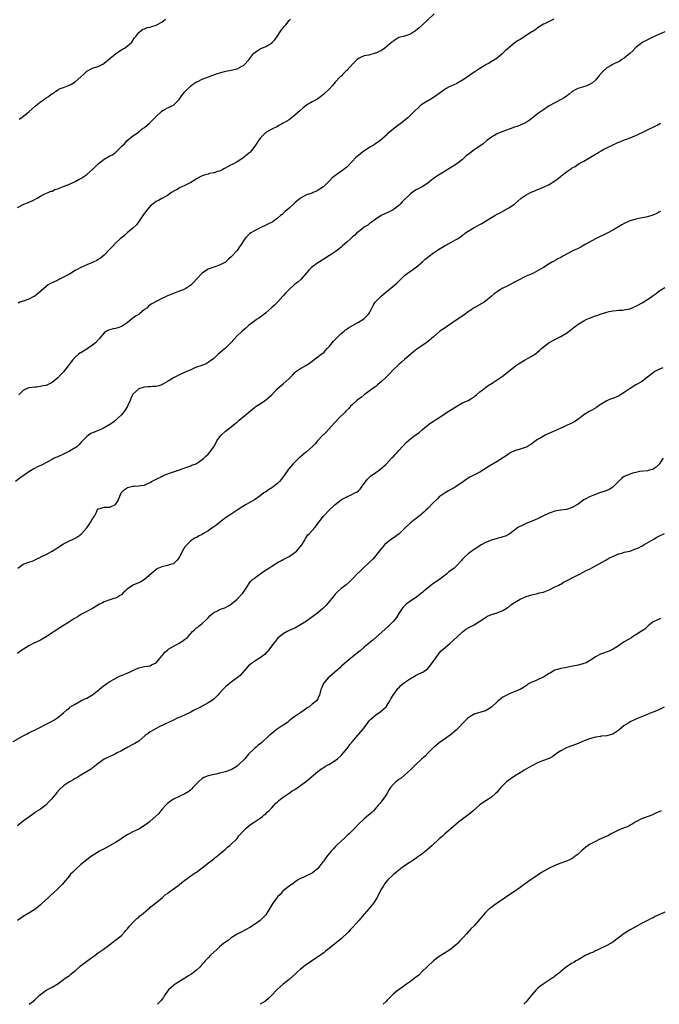
# Model space of a CAD drawing. Units: inches. Extents: x 2553000 to 2556000, y 1515000 to 1518000.
# Drawn here: x 2553464 to 2553685, y 1515000 to 1515341 of the extents above; entities that cross this region are included whole.
import ezdxf

# ---------------------------------------------------------------- set-up
doc = ezdxf.new("R2010")
doc.units = ezdxf.units.IN
doc.header["$MEASUREMENT"] = 0
doc.layers.add('LD25531515_10ft', color=82, linetype='Continuous')

msp = doc.modelspace()

# ---------------------------------------------------------------- linework, layer by layer
at = {"layer": 'LD25531515_10ft'}
for points, elevation in [([(2553463, 1515275.79), (2553465.23, 1515277), (2553466.52, 1515277.48), (2553467, 1515277.7), (2553467.95, 1515278.05), (2553469, 1515278.63), (2553469.87, 1515279), (2553471, 1515279.72), (2553472.5, 1515280.5), (2553473.61, 1515281), (2553474.54, 1515281.46), (2553475, 1515281.51), (2553475.96, 1515282.04), (2553477, 1515282.28), (2553477.45, 1515282.55), (2553479.22, 1515283.22), (2553481, 1515283.93), (2553483, 1515284.78), (2553484.41, 1515285.59), (2553485, 1515285.91), (2553487, 1515287.28), (2553489, 1515288.95), (2553491, 1515290.92), (2553493, 1515292.55), (2553495, 1515293.7), (2553495.93, 1515294.07), (2553497.05, 1515294.95), (2553499.15, 1515297), (2553500.1, 1515297.9), (2553501, 1515299.02), (2553503, 1515300.64), (2553503.48, 1515301), (2553504.4, 1515301.6), (2553505, 1515302.04), (2553505.49, 1515302.51), (2553506.14, 1515303), (2553507, 1515303.56), (2553508.74, 1515305), (2553509, 1515305.24), (2553509.84, 1515306.16), (2553510.71, 1515307), (2553511, 1515307.32), (2553512.82, 1515309), (2553513, 1515309.15), (2553514.18, 1515309.82), (2553515, 1515310.32), (2553515.48, 1515310.52), (2553516.49, 1515311), (2553517, 1515311.28), (2553518.93, 1515313.07), (2553519, 1515313.15), (2553519.72, 1515314.28), (2553520.29, 1515315), (2553521, 1515315.86), (2553522.51, 1515317.49), (2553523, 1515317.88), (2553523.59, 1515318.41), (2553525, 1515319.28), (2553525.45, 1515319.45), (2553527, 1515320.21), (2553529.18, 1515321), (2553531, 1515321.77), (2553531.91, 1515322.09), (2553533.4, 1515322.6), (2553535.19, 1515323), (2553537, 1515323.34), (2553537.44, 1515323.44), (2553539, 1515323.87), (2553540.7, 1515324.7), (2553541, 1515324.83), (2553541.22, 1515325), (2553543.06, 1515326.94), (2553544.81, 1515329.19), (2553545, 1515329.37), (2553545.93, 1515330.07), (2553547, 1515330.72), (2553549, 1515331.59), (2553550.37, 1515332.37), (2553551, 1515332.7), (2553551.33, 1515333), (2553552.09, 1515333.91), (2553552.87, 1515335), (2553554.19, 1515337), (2553554.51, 1515337.49), (2553555.43, 1515338.57), (2553555.88, 1515339), (2553557, 1515340.5), (2553557.45, 1515341)], 9560), ([(2553607.16, 1515342.84), (2553605, 1515340.81), (2553603.19, 1515339), (2553601.97, 1515338.03), (2553600.74, 1515337), (2553599, 1515335.8), (2553597.26, 1515335.26), (2553597, 1515335.17), (2553595, 1515334.69), (2553594, 1515334), (2553593, 1515333.4), (2553592.81, 1515333.19), (2553592.62, 1515333), (2553591, 1515331.69), (2553590.1, 1515331), (2553589, 1515330.21), (2553588.2, 1515329.8), (2553587, 1515329.23), (2553586.8, 1515329.2), (2553584.59, 1515328.59), (2553583, 1515328.32), (2553581.7, 1515327.7), (2553581, 1515327.39), (2553580.55, 1515327), (2553579.79, 1515326.21), (2553579, 1515325.45), (2553577, 1515323.27), (2553576.69, 1515323), (2553575.85, 1515322.15), (2553575, 1515321.33), (2553574.82, 1515321.18), (2553573, 1515319.21), (2553572, 1515318), (2553571, 1515316.94), (2553569, 1515315), (2553567.91, 1515314.09), (2553567, 1515313.47), (2553565, 1515312.37), (2553563, 1515311.21), (2553561.75, 1515310.25), (2553560.68, 1515309.32), (2553559, 1515307.74), (2553557, 1515306.21), (2553556.24, 1515305.76), (2553555, 1515304.96), (2553553, 1515303.83), (2553551, 1515302.94), (2553549, 1515301.83), (2553548.57, 1515301.43), (2553547, 1515299.82), (2553546.48, 1515299), (2553545.88, 1515298.12), (2553545.15, 1515297), (2553543.53, 1515295), (2553543.28, 1515294.72), (2553543, 1515294.48), (2553541, 1515292.87), (2553539, 1515291.62), (2553537.27, 1515290.73), (2553537, 1515290.54), (2553535.97, 1515290.03), (2553534.71, 1515289.29), (2553534.08, 1515289), (2553533, 1515288.45), (2553532.26, 1515288.26), (2553531, 1515287.83), (2553529.54, 1515287.55), (2553529, 1515287.4), (2553527.68, 1515287), (2553527, 1515286.76), (2553525, 1515285.71), (2553524.55, 1515285.45), (2553523, 1515284.51), (2553521, 1515283.43), (2553519.93, 1515283), (2553519.3, 1515282.7), (2553519, 1515282.52), (2553518.01, 1515281.99), (2553517, 1515281.42), (2553516.75, 1515281.25), (2553516.31, 1515281), (2553515, 1515279.99), (2553513.19, 1515279), (2553513, 1515278.92), (2553511.79, 1515278.21), (2553511, 1515277.87), (2553509, 1515276.25), (2553507.88, 1515275), (2553507, 1515273.85), (2553506.65, 1515273.35), (2553505.08, 1515270.92), (2553504.18, 1515269.82), (2553503, 1515268.65), (2553501.02, 1515267), (2553499.97, 1515266.03), (2553499, 1515265.32), (2553498.63, 1515265), (2553497, 1515263.46), (2553495.84, 1515262.16), (2553495, 1515261.41), (2553494.63, 1515261), (2553493, 1515259.37), (2553491.73, 1515258.27), (2553491, 1515257.78), (2553490.5, 1515257.5), (2553489.49, 1515257), (2553489, 1515256.76), (2553487, 1515255.92), (2553484.97, 1515255), (2553483.69, 1515254.31), (2553483, 1515253.97), (2553481, 1515252.79), (2553480.55, 1515252.55), (2553479, 1515251.66), (2553477.64, 1515251), (2553477.23, 1515250.77), (2553477, 1515250.69), (2553475, 1515249.74), (2553474.48, 1515249.52), (2553473.66, 1515249), (2553473, 1515248.49), (2553471.26, 1515247), (2553471.14, 1515246.86), (2553469, 1515245.16), (2553468.76, 1515245), (2553467, 1515244.14), (2553465, 1515243.39), (2553463.91, 1515243), (2553463.28, 1515242.72)], 9550), ([(2553648.56, 1515341), (2553647, 1515340.18), (2553645.41, 1515339.41), (2553645, 1515339.25), (2553643, 1515338), (2553642.45, 1515337.55), (2553641.69, 1515337), (2553641, 1515336.62), (2553637, 1515334.01), (2553636.33, 1515333.67), (2553635.38, 1515333), (2553633, 1515331.13), (2553631.87, 1515330.13), (2553631, 1515329.26), (2553630.71, 1515329), (2553629, 1515327.57), (2553627.46, 1515326.54), (2553627, 1515326.35), (2553626.19, 1515325.81), (2553625, 1515325.18), (2553624.75, 1515325), (2553623, 1515323.92), (2553621.26, 1515322.74), (2553620.05, 1515321.95), (2553619, 1515321.18), (2553617, 1515319.85), (2553615, 1515318.78), (2553613, 1515317.83), (2553612.45, 1515317.55), (2553611.42, 1515317), (2553611, 1515316.74), (2553609, 1515315.32), (2553607.67, 1515314.33), (2553607, 1515313.94), (2553606.44, 1515313.56), (2553605.43, 1515313), (2553605, 1515312.74), (2553603, 1515311.45), (2553602.41, 1515311), (2553601.64, 1515310.36), (2553600.62, 1515309.38), (2553600.27, 1515309), (2553598.21, 1515307), (2553597, 1515305.98), (2553596.44, 1515305.56), (2553595.79, 1515305), (2553595, 1515304.43), (2553593, 1515302.95), (2553591, 1515301.19), (2553590.81, 1515301), (2553589, 1515299.4), (2553587.66, 1515298.34), (2553587, 1515297.94), (2553586.44, 1515297.56), (2553585, 1515296.68), (2553582.43, 1515295), (2553581, 1515293.79), (2553580.56, 1515293.44), (2553580.05, 1515293), (2553579, 1515291.84), (2553577, 1515289.84), (2553576.55, 1515289.45), (2553575.96, 1515289), (2553573.2, 1515287), (2553571.95, 1515286.05), (2553571.01, 1515285), (2553569, 1515283.09), (2553568.89, 1515283), (2553567.73, 1515282.27), (2553567, 1515281.72), (2553566.49, 1515281.51), (2553565.39, 1515281), (2553565, 1515280.84), (2553563, 1515280.17), (2553561, 1515279.07), (2553559.83, 1515278.17), (2553559, 1515277.41), (2553558.53, 1515277), (2553557, 1515275.58), (2553555.62, 1515274.38), (2553555, 1515273.8), (2553554.57, 1515273.43), (2553554.1, 1515273), (2553553, 1515272.1), (2553551.56, 1515271), (2553551.22, 1515270.78), (2553551, 1515270.67), (2553550.39, 1515270.39), (2553548.54, 1515269.46), (2553547, 1515268.8), (2553545, 1515267.77), (2553543.77, 1515267), (2553543.33, 1515266.67), (2553542.29, 1515265.71), (2553541.71, 1515265), (2553540.41, 1515263), (2553539.82, 1515262.18), (2553539, 1515260.98), (2553537, 1515258.74), (2553536.08, 1515257.92), (2553535.18, 1515257), (2553535, 1515256.85), (2553533, 1515255.81), (2553531, 1515255.2), (2553529.39, 1515254.61), (2553529, 1515254.45), (2553528.12, 1515253.88), (2553527, 1515253.05), (2553524.99, 1515251), (2553524.02, 1515249.98), (2553523, 1515248.97), (2553521, 1515247.58), (2553518.77, 1515246.77), (2553517, 1515246.1), (2553516.27, 1515245.72), (2553515, 1515245.23), (2553514.47, 1515245), (2553513, 1515244.27), (2553511.49, 1515243.49), (2553511, 1515243.26), (2553509.55, 1515242.45), (2553509, 1515242.1), (2553508.39, 1515241.61), (2553507.81, 1515241), (2553507, 1515240.46), (2553505.26, 1515239), (2553505, 1515238.83), (2553503.83, 1515238.17), (2553502.34, 1515237), (2553501, 1515235.93), (2553499.58, 1515235), (2553499.25, 1515234.75), (2553499, 1515234.62), (2553497.82, 1515234.18), (2553497, 1515233.95), (2553496.17, 1515233.83), (2553494.59, 1515233.41), (2553493.84, 1515233), (2553493, 1515232.38), (2553491.88, 1515231), (2553491.47, 1515230.53), (2553491, 1515230.06), (2553490, 1515229), (2553489, 1515228.21), (2553487.16, 1515226.84), (2553487, 1515226.75), (2553485.94, 1515226.06), (2553485, 1515225.56), (2553484.65, 1515225.35), (2553484.17, 1515225), (2553483, 1515224.07), (2553482.06, 1515223), (2553481.6, 1515222.4), (2553480.64, 1515221), (2553479, 1515218.93), (2553478.03, 1515217.97), (2553477, 1515216.88), (2553475, 1515215.21), (2553474.64, 1515215), (2553473, 1515214.25), (2553471.96, 1515214.04), (2553471, 1515213.81), (2553469.68, 1515213.68), (2553469, 1515213.64), (2553467, 1515213.35), (2553466.02, 1515213), (2553465, 1515212.45), (2553463.46, 1515211)], 9540), ([(2553463.63, 1515306.37), (2553464.52, 1515307), (2553467, 1515308.94), (2553468.08, 1515309.92), (2553469.24, 1515311), (2553471, 1515312.45), (2553471.89, 1515313), (2553472.54, 1515313.46), (2553473, 1515313.8), (2553473.75, 1515314.25), (2553474.75, 1515315), (2553475, 1515315.21), (2553477, 1515316.56), (2553477.81, 1515317), (2553479, 1515317.4), (2553480.17, 1515317.83), (2553481.55, 1515318.45), (2553482.43, 1515319), (2553483, 1515319.3), (2553484.99, 1515321.01), (2553486.02, 1515321.98), (2553487, 1515323.03), (2553489, 1515324.01), (2553490.53, 1515324.53), (2553491, 1515324.67), (2553492.54, 1515325.46), (2553493, 1515325.77), (2553495, 1515327.38), (2553496.98, 1515329.02), (2553498.13, 1515329.87), (2553499, 1515330.36), (2553499.39, 1515330.61), (2553500.07, 1515331), (2553501, 1515331.68), (2553502.58, 1515333), (2553503, 1515333.64), (2553503.5, 1515334.5), (2553503.97, 1515335), (2553505, 1515336.43), (2553505.67, 1515337), (2553506.47, 1515337.53), (2553507, 1515337.64), (2553507.91, 1515338.09), (2553509, 1515338.29), (2553509.49, 1515338.51), (2553511, 1515338.94), (2553513, 1515339.97), (2553514.28, 1515341)], 9570), ([(2553687, 1515336.66), (2553685, 1515335.74), (2553683.11, 1515334.89), (2553681.75, 1515334.25), (2553681, 1515333.86), (2553679.44, 1515333), (2553679, 1515332.73), (2553677, 1515331.19), (2553675.9, 1515330.1), (2553674.87, 1515329.13), (2553673, 1515327.57), (2553672.13, 1515327), (2553671.47, 1515326.53), (2553671, 1515326.27), (2553669.63, 1515325.63), (2553668.8, 1515325.2), (2553668.43, 1515325), (2553667, 1515324.12), (2553665.66, 1515323), (2553665.32, 1515322.68), (2553664.38, 1515321.62), (2553663, 1515319.95), (2553662.01, 1515319), (2553661, 1515318.37), (2553660.05, 1515317.95), (2553658.52, 1515317.48), (2553656.95, 1515317.05), (2553655, 1515315.93), (2553653.91, 1515315), (2553653.4, 1515314.6), (2553653, 1515314.35), (2553652.21, 1515313.79), (2553650.92, 1515313.08), (2553649, 1515312.11), (2553647.04, 1515311), (2553645, 1515309.68), (2553643, 1515308.26), (2553641, 1515306.64), (2553640.05, 1515305.95), (2553639, 1515305.26), (2553637, 1515304.34), (2553635.91, 1515303.91), (2553635, 1515303.59), (2553633.49, 1515303), (2553631.6, 1515302.4), (2553631, 1515302.16), (2553629.51, 1515301.51), (2553629, 1515301.31), (2553628.79, 1515301.21), (2553627, 1515300.15), (2553625.48, 1515299), (2553624.11, 1515297.89), (2553623, 1515297.08), (2553621, 1515295.74), (2553619.43, 1515294.57), (2553618.32, 1515293.67), (2553617, 1515292.48), (2553615, 1515290.98), (2553613.82, 1515290.18), (2553612.6, 1515289.4), (2553611.93, 1515289), (2553611, 1515288.37), (2553608.74, 1515287), (2553607, 1515285.88), (2553605, 1515284.3), (2553603.09, 1515283), (2553601.71, 1515282.29), (2553601, 1515281.97), (2553600.41, 1515281.59), (2553599, 1515280.59), (2553596.2, 1515277.8), (2553595.44, 1515277), (2553595, 1515276.57), (2553593, 1515275.01), (2553591.68, 1515274.32), (2553588.92, 1515273), (2553587, 1515271.77), (2553585.85, 1515271), (2553585.38, 1515270.62), (2553585, 1515270.39), (2553584.24, 1515269.76), (2553583, 1515268.98), (2553581, 1515267.42), (2553580.48, 1515267), (2553579.73, 1515266.27), (2553579, 1515265.68), (2553578.65, 1515265.35), (2553578.22, 1515265), (2553577, 1515263.87), (2553575.48, 1515262.52), (2553575, 1515262.06), (2553573.73, 1515261), (2553573, 1515260.44), (2553571.52, 1515259.52), (2553571, 1515259.18), (2553569, 1515257.99), (2553568.41, 1515257.59), (2553567.49, 1515257), (2553567, 1515256.65), (2553564.82, 1515255), (2553563.86, 1515254.14), (2553561.07, 1515250.93), (2553560.01, 1515249.99), (2553559, 1515249.24), (2553558.72, 1515249), (2553557, 1515247.48), (2553556.54, 1515247), (2553555.83, 1515246.17), (2553555, 1515245.3), (2553554.86, 1515245.14), (2553553, 1515243.1), (2553551.96, 1515242.03), (2553551, 1515241.22), (2553549, 1515239.4), (2553547.7, 1515238.3), (2553547, 1515237.82), (2553546.54, 1515237.46), (2553545.77, 1515237), (2553545, 1515236.48), (2553543, 1515235), (2553542, 1515234), (2553540.76, 1515233), (2553539, 1515231.34), (2553537.87, 1515230.13), (2553536.93, 1515229.07), (2553535, 1515227.12), (2553533.83, 1515226.17), (2553533, 1515225.39), (2553532.48, 1515225), (2553531, 1515223.6), (2553530.17, 1515223), (2553529.51, 1515222.49), (2553529, 1515222.12), (2553528.28, 1515221.72), (2553526.43, 1515221), (2553525, 1515220.53), (2553524.23, 1515220.23), (2553523, 1515219.68), (2553521.61, 1515219), (2553519.81, 1515218.19), (2553518.45, 1515217.55), (2553517, 1515216.81), (2553515, 1515215.6), (2553513.37, 1515214.63), (2553513, 1515214.42), (2553511.94, 1515214.06), (2553511, 1515213.83), (2553509.84, 1515213.84), (2553509, 1515213.78), (2553508.31, 1515213.69), (2553507, 1515213.62), (2553506.54, 1515213.46), (2553505, 1515213), (2553503, 1515211.18), (2553502.87, 1515211), (2553502.3, 1515209.7), (2553502.01, 1515209), (2553501.06, 1515207), (2553500.3, 1515205.7), (2553499, 1515204.08), (2553497.91, 1515203), (2553497.47, 1515202.53), (2553497, 1515202.09), (2553496.42, 1515201.58), (2553495.54, 1515201), (2553495, 1515200.69), (2553494.37, 1515200.37), (2553493, 1515199.56), (2553491.93, 1515199), (2553491.31, 1515198.69), (2553491, 1515198.59), (2553489.87, 1515198.13), (2553489, 1515197.79), (2553488.45, 1515197.55), (2553487.58, 1515197), (2553487, 1515196.58), (2553485.5, 1515195), (2553485, 1515194.42), (2553484.31, 1515193.69), (2553483.53, 1515193), (2553483, 1515192.58), (2553481, 1515191.42), (2553479.38, 1515190.62), (2553479, 1515190.39), (2553477, 1515189.49), (2553476.64, 1515189.36), (2553475.77, 1515189), (2553475, 1515188.62), (2553471.33, 1515186.67), (2553470, 1515186), (2553468.69, 1515185.31), (2553467, 1515184.27), (2553465.06, 1515182.94), (2553463.9, 1515182.1), (2553462.34, 1515181)], 9530), ([(2553463.12, 1515151), (2553465, 1515152.39), (2553466.94, 1515153.06), (2553467, 1515153.09), (2553468.48, 1515153.52), (2553469.8, 1515154.2), (2553471, 1515154.76), (2553471.14, 1515154.86), (2553473, 1515155.7), (2553475, 1515156.81), (2553476.28, 1515157.72), (2553477, 1515158.14), (2553479, 1515159.39), (2553481, 1515160.41), (2553482.29, 1515161), (2553482.74, 1515161.26), (2553483, 1515161.38), (2553484.01, 1515161.99), (2553485.16, 1515162.84), (2553487, 1515164.96), (2553487.88, 1515166.12), (2553488.47, 1515167), (2553489, 1515168.03), (2553489.65, 1515169), (2553490.34, 1515170.34), (2553490.64, 1515171), (2553491, 1515171.47), (2553491.65, 1515171.65), (2553493, 1515172.12), (2553495, 1515172.08), (2553497, 1515172.97), (2553497.79, 1515174.21), (2553498.96, 1515177), (2553499.91, 1515178.09), (2553501, 1515178.83), (2553501.12, 1515178.88), (2553501.53, 1515179), (2553503, 1515179.31), (2553503.37, 1515179.37), (2553505, 1515179.45), (2553505.59, 1515179.59), (2553507, 1515179.69), (2553508.4, 1515180.4), (2553509, 1515180.68), (2553509.44, 1515181), (2553511, 1515181.77), (2553513, 1515182.73), (2553513.2, 1515182.8), (2553513.61, 1515183), (2553515, 1515183.61), (2553516.03, 1515184.03), (2553517, 1515184.37), (2553519.1, 1515185), (2553521, 1515185.65), (2553521.93, 1515186.07), (2553523, 1515186.39), (2553523.4, 1515186.6), (2553524.52, 1515187), (2553525, 1515187.26), (2553525.72, 1515187.72), (2553527, 1515188.58), (2553527.56, 1515189), (2553528.25, 1515189.75), (2553529, 1515190.43), (2553529.5, 1515191), (2553530.98, 1515193.02), (2553531.71, 1515194.29), (2553532.07, 1515195), (2553533, 1515196.33), (2553533.53, 1515197), (2553535, 1515198.35), (2553537, 1515199.92), (2553538.34, 1515201), (2553539, 1515201.55), (2553539.76, 1515202.24), (2553545, 1515206.55), (2553545.64, 1515207), (2553547, 1515207.91), (2553548.89, 1515209.11), (2553551.06, 1515210.94), (2553552.91, 1515213), (2553555, 1515214.77), (2553557, 1515216.58), (2553558.2, 1515217.8), (2553559, 1515218.66), (2553559.17, 1515218.83), (2553559.4, 1515219), (2553561, 1515220.1), (2553562.87, 1515221.13), (2553564.08, 1515221.92), (2553567, 1515224.14), (2553568.17, 1515225), (2553568.66, 1515225.34), (2553569, 1515225.65), (2553569.66, 1515226.34), (2553570.23, 1515227), (2553571, 1515227.83), (2553572.42, 1515229.58), (2553573, 1515230.18), (2553575, 1515232.18), (2553576.03, 1515233), (2553576.56, 1515233.44), (2553577, 1515233.71), (2553577.74, 1515234.26), (2553579, 1515234.95), (2553581, 1515236.08), (2553582.48, 1515237), (2553583, 1515237.34), (2553583.85, 1515238.15), (2553584.66, 1515239), (2553585, 1515239.6), (2553586.09, 1515241.91), (2553586.79, 1515243), (2553587, 1515243.24), (2553588.89, 1515245.11), (2553591, 1515246.89), (2553593.62, 1515249), (2553594.34, 1515249.66), (2553597, 1515252.26), (2553597.89, 1515253), (2553599.71, 1515254.29), (2553600.75, 1515255), (2553601, 1515255.19), (2553603.19, 1515257), (2553604.12, 1515257.88), (2553605.52, 1515259), (2553607, 1515260.09), (2553608.72, 1515261.28), (2553611, 1515262.68), (2553613, 1515263.71), (2553614.65, 1515264.65), (2553615, 1515264.84), (2553615.24, 1515265), (2553616.33, 1515265.67), (2553617, 1515266.2), (2553617.47, 1515266.53), (2553618.05, 1515267), (2553619, 1515267.68), (2553621, 1515268.91), (2553623.72, 1515270.28), (2553625, 1515271.05), (2553627, 1515272.31), (2553628.21, 1515273), (2553629, 1515273.5), (2553630, 1515274), (2553633, 1515275.74), (2553635, 1515277.02), (2553636.05, 1515277.95), (2553637.36, 1515279), (2553639, 1515280.22), (2553640.82, 1515281.18), (2553642.24, 1515281.76), (2553643, 1515282.04), (2553643.68, 1515282.32), (2553645, 1515282.82), (2553647, 1515283.77), (2553649, 1515285.03), (2553650.13, 1515285.87), (2553651, 1515286.61), (2553651.24, 1515286.76), (2553651.54, 1515287), (2553653, 1515288.17), (2553654.71, 1515289.29), (2553655, 1515289.51), (2553655.95, 1515290.05), (2553657.4, 1515291), (2553659, 1515291.9), (2553661.28, 1515293.28), (2553663, 1515294.3), (2553663.48, 1515294.52), (2553664.24, 1515295), (2553665, 1515295.44), (2553665.97, 1515295.97), (2553667, 1515296.46), (2553668.07, 1515297), (2553668.71, 1515297.29), (2553669, 1515297.49), (2553670.07, 1515297.93), (2553671, 1515298.4), (2553671.44, 1515298.56), (2553672.49, 1515299), (2553675, 1515299.92), (2553676.63, 1515300.63), (2553677, 1515300.78), (2553677.47, 1515301), (2553679.92, 1515302.08), (2553681.71, 1515303), (2553683, 1515303.6), (2553684.32, 1515304.32), (2553685, 1515304.67), (2553685.54, 1515305)], 9520), ([(2553685.56, 1515274.44), (2553685, 1515274.17), (2553684.27, 1515273.73), (2553682.84, 1515273.16), (2553681, 1515272.63), (2553677.99, 1515271.99), (2553677, 1515271.8), (2553675, 1515271.23), (2553674.41, 1515271), (2553673.47, 1515270.53), (2553673, 1515270.3), (2553672.19, 1515269.81), (2553671, 1515269.15), (2553669, 1515267.96), (2553667.06, 1515266.94), (2553665.73, 1515266.27), (2553664.38, 1515265.62), (2553662.98, 1515264.98), (2553661, 1515263.87), (2553659.41, 1515263), (2553659.16, 1515262.84), (2553659, 1515262.77), (2553657.92, 1515262.08), (2553657, 1515261.68), (2553656.58, 1515261.42), (2553655.66, 1515261), (2553655, 1515260.67), (2553651.73, 1515259), (2553651, 1515258.57), (2553649.98, 1515258.02), (2553649, 1515257.44), (2553648.71, 1515257.29), (2553648.2, 1515257), (2553647, 1515256.27), (2553645.02, 1515255), (2553643, 1515253.85), (2553641.3, 1515253), (2553639, 1515252), (2553635.69, 1515250.31), (2553635, 1515249.92), (2553632.71, 1515248.71), (2553631, 1515247.85), (2553629.49, 1515247), (2553629, 1515246.67), (2553628.02, 1515245.98), (2553626.98, 1515245), (2553625, 1515243.35), (2553624.47, 1515243), (2553621, 1515241.07), (2553619, 1515239.72), (2553617.45, 1515238.55), (2553615.2, 1515237), (2553611.5, 1515234.5), (2553610.29, 1515233.71), (2553609.23, 1515233), (2553609, 1515232.83), (2553607, 1515231.09), (2553604.84, 1515229.16), (2553603, 1515227.9), (2553601.27, 1515226.73), (2553600.12, 1515225.88), (2553597, 1515223.18), (2553595.79, 1515222.21), (2553595, 1515221.48), (2553594.73, 1515221.27), (2553593, 1515219.58), (2553591.72, 1515218.28), (2553590.5, 1515217), (2553589, 1515215.59), (2553588.35, 1515215), (2553587.62, 1515214.38), (2553587, 1515213.9), (2553586.5, 1515213.5), (2553583, 1515210.99), (2553581.93, 1515210.07), (2553581, 1515209.45), (2553580.48, 1515209), (2553579, 1515207.64), (2553578.32, 1515207), (2553577.71, 1515206.29), (2553576.7, 1515205.3), (2553576.37, 1515205), (2553574.32, 1515203), (2553573, 1515201.53), (2553572.76, 1515201.24), (2553569.9, 1515198.1), (2553569, 1515197.3), (2553568.86, 1515197.14), (2553568.7, 1515197), (2553566.85, 1515195), (2553566.01, 1515193.99), (2553565.04, 1515193), (2553563, 1515191.27), (2553562.72, 1515191), (2553561.81, 1515190.19), (2553561, 1515189.55), (2553560.4, 1515189), (2553558.35, 1515187), (2553556.8, 1515185.2), (2553555.27, 1515183), (2553554.31, 1515181.69), (2553553.72, 1515181), (2553553, 1515180.33), (2553551, 1515178.76), (2553549.93, 1515178.07), (2553549, 1515177.41), (2553548.72, 1515177.28), (2553548.28, 1515177), (2553547, 1515176.02), (2553545, 1515174.64), (2553543.98, 1515174.02), (2553543, 1515173.49), (2553542.2, 1515173), (2553541, 1515172.35), (2553539.06, 1515171), (2553537, 1515169.65), (2553535.97, 1515169), (2553535, 1515168.34), (2553533, 1515166.79), (2553532.02, 1515165.98), (2553530.68, 1515165), (2553529, 1515163.88), (2553527.45, 1515163), (2553527, 1515162.68), (2553525.89, 1515162.11), (2553525, 1515161.6), (2553524.57, 1515161.43), (2553523.8, 1515161), (2553523, 1515160.46), (2553521.28, 1515158.72), (2553521, 1515158.31), (2553520.48, 1515157.52), (2553519.1, 1515154.9), (2553518.3, 1515153.7), (2553517.66, 1515153), (2553517, 1515152.5), (2553516.32, 1515152.32), (2553515, 1515151.87), (2553513, 1515151.47), (2553511.3, 1515150.7), (2553511, 1515150.54), (2553509.31, 1515149), (2553507, 1515147), (2553505.77, 1515146.23), (2553505, 1515145.9), (2553504.34, 1515145.66), (2553502.92, 1515145.08), (2553502.79, 1515145), (2553501, 1515143.68), (2553500.28, 1515143), (2553499.6, 1515142.4), (2553499, 1515141.79), (2553498.51, 1515141.49), (2553497.85, 1515141), (2553497, 1515140.61), (2553496.42, 1515140.42), (2553495, 1515140.01), (2553493, 1515139.28), (2553492.49, 1515139), (2553491.48, 1515138.52), (2553489, 1515137.06), (2553487, 1515135.95), (2553485.23, 1515135), (2553483.82, 1515134.18), (2553483, 1515133.63), (2553482.6, 1515133.4), (2553481, 1515132.37), (2553479, 1515131.18), (2553477.66, 1515130.34), (2553477, 1515129.9), (2553475.7, 1515129), (2553473, 1515127.21), (2553471.6, 1515126.4), (2553471, 1515126.08), (2553468.74, 1515125), (2553467, 1515124.06), (2553465.1, 1515122.9), (2553463.9, 1515122.1), (2553463, 1515121.42)], 9510), ([(2553461.51, 1515091), (2553465, 1515092.97), (2553466.35, 1515093.65), (2553467, 1515094), (2553467.71, 1515094.29), (2553469.22, 1515095), (2553471, 1515095.9), (2553472.95, 1515096.95), (2553474.34, 1515097.66), (2553475.6, 1515098.4), (2553477, 1515099.32), (2553479, 1515100.93), (2553480.07, 1515101.93), (2553481, 1515102.63), (2553481.2, 1515102.8), (2553483, 1515103.94), (2553484.98, 1515105.02), (2553486.3, 1515105.69), (2553487, 1515105.98), (2553488.79, 1515107), (2553489, 1515107.13), (2553491.29, 1515109), (2553492.19, 1515109.81), (2553493.92, 1515111), (2553495, 1515111.76), (2553496.71, 1515112.71), (2553497, 1515112.89), (2553497.25, 1515113), (2553498.4, 1515113.6), (2553499, 1515113.83), (2553499.82, 1515114.18), (2553501, 1515114.64), (2553501.8, 1515115), (2553503, 1515115.6), (2553504.01, 1515116.01), (2553505, 1515116.44), (2553507, 1515116.88), (2553508.84, 1515117.16), (2553509, 1515117.21), (2553509.47, 1515117.47), (2553511, 1515118.24), (2553511.76, 1515119), (2553513, 1515120.59), (2553513.3, 1515121), (2553514.05, 1515121.95), (2553515, 1515122.63), (2553515.19, 1515122.81), (2553515.47, 1515123), (2553518.94, 1515125), (2553520.23, 1515125.77), (2553521, 1515126.39), (2553521.39, 1515126.61), (2553521.83, 1515127), (2553523, 1515128.35), (2553523.61, 1515129), (2553524.34, 1515129.66), (2553525, 1515130.28), (2553525.41, 1515130.59), (2553525.88, 1515131), (2553527, 1515131.85), (2553528.18, 1515133), (2553528.62, 1515133.38), (2553529, 1515133.82), (2553529.58, 1515134.42), (2553530.24, 1515135), (2553531, 1515135.58), (2553532.22, 1515136.22), (2553533, 1515136.62), (2553534.79, 1515137.21), (2553536.03, 1515137.97), (2553537, 1515138.53), (2553537.22, 1515138.78), (2553539, 1515140.3), (2553541, 1515142.34), (2553541.5, 1515143), (2553542.87, 1515145.13), (2553543, 1515145.29), (2553543.69, 1515146.31), (2553544.37, 1515147), (2553545, 1515147.5), (2553548.21, 1515149.79), (2553550.06, 1515151), (2553551, 1515151.64), (2553553.22, 1515153), (2553554.34, 1515153.66), (2553555, 1515153.96), (2553555.67, 1515154.33), (2553557, 1515155.04), (2553559, 1515156.38), (2553559.7, 1515157), (2553560.32, 1515157.68), (2553561, 1515158.53), (2553561.22, 1515158.78), (2553561.38, 1515159), (2553561.99, 1515159.99), (2553562.57, 1515161), (2553562.7, 1515161.3), (2553563.54, 1515162.46), (2553564.06, 1515163), (2553565, 1515164.05), (2553565.9, 1515165), (2553567.42, 1515167), (2553568.9, 1515169), (2553570.88, 1515171), (2553573, 1515173.04), (2553575, 1515174.64), (2553575.21, 1515174.79), (2553575.58, 1515175), (2553577, 1515175.7), (2553579, 1515176.56), (2553579.81, 1515177), (2553580.55, 1515177.45), (2553581, 1515177.8), (2553581.63, 1515178.37), (2553582.12, 1515179), (2553583, 1515180.23), (2553584.18, 1515181.82), (2553585.21, 1515182.79), (2553587, 1515184.12), (2553588.27, 1515185), (2553589, 1515185.59), (2553590.61, 1515187), (2553592.49, 1515189), (2553592.73, 1515189.27), (2553593, 1515189.54), (2553593.68, 1515190.31), (2553594.37, 1515191), (2553595, 1515191.68), (2553596.2, 1515193), (2553596.57, 1515193.43), (2553597.53, 1515194.47), (2553599, 1515195.78), (2553600.63, 1515197), (2553600.86, 1515197.14), (2553602.01, 1515197.99), (2553603.19, 1515199), (2553605, 1515200.44), (2553605.76, 1515201), (2553607, 1515201.84), (2553607.72, 1515202.28), (2553608.8, 1515203), (2553611.73, 1515205), (2553615, 1515207.03), (2553617, 1515208.17), (2553618.96, 1515209.04), (2553620.19, 1515209.81), (2553621, 1515210.33), (2553621.36, 1515210.64), (2553621.85, 1515211), (2553623, 1515211.98), (2553624.69, 1515213.31), (2553625, 1515213.51), (2553625.85, 1515214.15), (2553627.23, 1515215), (2553630.7, 1515217.3), (2553631.83, 1515218.17), (2553635.39, 1515221), (2553636.35, 1515221.65), (2553638.52, 1515223), (2553641, 1515224.32), (2553642.07, 1515225), (2553642.61, 1515225.39), (2553643, 1515225.76), (2553643.68, 1515226.32), (2553644.37, 1515227), (2553645, 1515227.58), (2553646.83, 1515229), (2553647, 1515229.11), (2553649, 1515230.18), (2553651, 1515231.21), (2553653, 1515232.37), (2553653.91, 1515233), (2553654.54, 1515233.46), (2553655.66, 1515234.34), (2553656.45, 1515235), (2553657, 1515235.38), (2553659, 1515236.6), (2553659.83, 1515237), (2553661, 1515237.54), (2553663, 1515238.29), (2553663.55, 1515238.45), (2553665, 1515238.99), (2553667, 1515239.62), (2553667.78, 1515239.78), (2553669, 1515240.08), (2553670.17, 1515240.17), (2553671, 1515240.34), (2553672.34, 1515240.34), (2553674.72, 1515240.72), (2553675, 1515240.78), (2553675.49, 1515241), (2553677, 1515241.61), (2553677.92, 1515242.08), (2553679, 1515242.69), (2553679.21, 1515242.79), (2553679.57, 1515243), (2553681, 1515243.94), (2553682.54, 1515245), (2553683, 1515245.38), (2553683.98, 1515246.02), (2553685, 1515246.85), (2553687, 1515248.11)], 9500), ([(2553686.32, 1515220.32), (2553685, 1515219.71), (2553683.61, 1515219), (2553683, 1515218.64), (2553682.11, 1515217.89), (2553681, 1515217.06), (2553679, 1515215.5), (2553677, 1515214.4), (2553675, 1515213.21), (2553673, 1515211.74), (2553671.73, 1515211), (2553671.29, 1515210.71), (2553671, 1515210.55), (2553669, 1515209.71), (2553668.46, 1515209.54), (2553667.15, 1515209), (2553667, 1515208.93), (2553665, 1515207.71), (2553663.98, 1515207), (2553663.37, 1515206.63), (2553661.71, 1515205.71), (2553660.8, 1515205.2), (2553660.48, 1515205), (2553659, 1515204.02), (2553657.31, 1515202.69), (2553657, 1515202.5), (2553656.12, 1515201.88), (2553654.82, 1515201.18), (2553654.47, 1515201), (2553653, 1515200.33), (2553651.83, 1515199.83), (2553650.02, 1515199), (2553649.34, 1515198.66), (2553649, 1515198.53), (2553647.96, 1515198.04), (2553645.61, 1515197), (2553645, 1515196.67), (2553644.13, 1515196.13), (2553643, 1515195.46), (2553641.54, 1515194.46), (2553641, 1515194.02), (2553640.38, 1515193.62), (2553639.38, 1515193), (2553639, 1515192.81), (2553637, 1515192.17), (2553635, 1515191.56), (2553633.79, 1515191), (2553633.27, 1515190.73), (2553633, 1515190.58), (2553632.09, 1515189.91), (2553629, 1515187.87), (2553627, 1515186.73), (2553625.93, 1515186.07), (2553624.31, 1515185), (2553623, 1515184.24), (2553619.55, 1515182.45), (2553619, 1515182.09), (2553618.32, 1515181.68), (2553617.37, 1515181), (2553614.43, 1515179), (2553612.21, 1515177.79), (2553611, 1515177.09), (2553609, 1515175.63), (2553608.32, 1515175), (2553607, 1515173.7), (2553605, 1515171.62), (2553604.3, 1515171), (2553603.65, 1515170.35), (2553603, 1515169.77), (2553602.58, 1515169.42), (2553602, 1515169), (2553599, 1515166.69), (2553597.24, 1515165), (2553595.12, 1515162.88), (2553593, 1515161.37), (2553592.78, 1515161.22), (2553591, 1515159.86), (2553590.08, 1515159), (2553588.32, 1515157), (2553587, 1515155.34), (2553585.95, 1515154.05), (2553585, 1515153.21), (2553584.8, 1515153), (2553582.62, 1515151), (2553581, 1515149.35), (2553580.81, 1515149.19), (2553579, 1515147.23), (2553578.75, 1515147), (2553577.83, 1515146.17), (2553576.75, 1515145.25), (2553575, 1515143.94), (2553573.95, 1515143), (2553573, 1515142.02), (2553572.23, 1515141), (2553570.59, 1515139), (2553569.85, 1515138.15), (2553568.67, 1515137), (2553567, 1515135.56), (2553563, 1515132.67), (2553561, 1515131.33), (2553559, 1515130.25), (2553558.13, 1515129.87), (2553556.77, 1515129.23), (2553556.33, 1515129), (2553555, 1515128.24), (2553553.37, 1515127), (2553553.18, 1515126.82), (2553552.3, 1515125.7), (2553551.71, 1515125), (2553550.29, 1515123), (2553549.73, 1515122.27), (2553549, 1515121.53), (2553548.77, 1515121.23), (2553547, 1515119.9), (2553545.48, 1515119), (2553545, 1515118.69), (2553544.06, 1515117.94), (2553543, 1515117.11), (2553542.87, 1515117), (2553540.14, 1515113.86), (2553539.07, 1515113), (2553537, 1515111.48), (2553535.61, 1515110.39), (2553535, 1515109.88), (2553534.08, 1515109), (2553533, 1515107.72), (2553532.35, 1515107), (2553531.68, 1515106.32), (2553531, 1515105.65), (2553530.12, 1515105), (2553529, 1515104.32), (2553527, 1515103.23), (2553526.61, 1515103), (2553524.21, 1515101.79), (2553523, 1515101.15), (2553519.54, 1515099.54), (2553518.34, 1515099), (2553517, 1515098.33), (2553514.04, 1515097), (2553511.89, 1515095.89), (2553510.25, 1515095), (2553509, 1515094.27), (2553508.24, 1515093.76), (2553507.28, 1515093), (2553505, 1515091.14), (2553503.69, 1515090.31), (2553503, 1515089.9), (2553501.28, 1515089), (2553499, 1515087.71), (2553497.57, 1515087), (2553497, 1515086.69), (2553495.84, 1515086.16), (2553495, 1515085.83), (2553493.28, 1515085), (2553493, 1515084.85), (2553491, 1515083.36), (2553490.55, 1515083), (2553489.72, 1515082.28), (2553489, 1515081.8), (2553488.55, 1515081.45), (2553485, 1515079.32), (2553483.58, 1515078.42), (2553483, 1515078.11), (2553482.32, 1515077.68), (2553481, 1515076.96), (2553479, 1515075.66), (2553477.59, 1515074.41), (2553476.63, 1515073.37), (2553476.38, 1515073), (2553474.82, 1515071), (2553473.92, 1515070.08), (2553473, 1515069.04), (2553471, 1515067.6), (2553469.43, 1515066.57), (2553469, 1515066.26), (2553468.24, 1515065.76), (2553465, 1515063.34), (2553463, 1515061.73)], 9490), ([(2553686.48, 1515189), (2553685.07, 1515186.93), (2553685, 1515186.84), (2553684.06, 1515185.94), (2553683, 1515185.24), (2553682.83, 1515185.17), (2553682.18, 1515185), (2553681, 1515184.72), (2553678.4, 1515184.4), (2553677, 1515184.12), (2553675.81, 1515183.81), (2553675, 1515183.57), (2553673.19, 1515182.81), (2553673, 1515182.69), (2553672, 1515182), (2553669, 1515179.07), (2553667.75, 1515178.25), (2553666.36, 1515177.64), (2553664.43, 1515177), (2553663, 1515176.51), (2553662.14, 1515176.14), (2553661, 1515175.7), (2553659.67, 1515175), (2553659, 1515174.6), (2553658.02, 1515173.98), (2553657, 1515173.15), (2553656.79, 1515173), (2553655, 1515171.94), (2553653, 1515171.29), (2553651, 1515171), (2553649, 1515170.66), (2553647.72, 1515170.28), (2553647, 1515170.03), (2553646.28, 1515169.72), (2553645, 1515169.12), (2553643, 1515168.08), (2553641.38, 1515167.38), (2553641, 1515167.2), (2553639, 1515166.39), (2553637.85, 1515165.85), (2553636.67, 1515165.33), (2553636.13, 1515165), (2553635, 1515164.13), (2553633.46, 1515163), (2553633.21, 1515162.79), (2553631.92, 1515162.08), (2553631, 1515161.79), (2553630.42, 1515161.58), (2553629, 1515161.26), (2553627, 1515160.7), (2553625, 1515159.87), (2553623.42, 1515159), (2553623, 1515158.75), (2553621, 1515157.43), (2553620.76, 1515157.24), (2553620.39, 1515157), (2553619, 1515155.94), (2553617.9, 1515155), (2553617, 1515154.06), (2553616.52, 1515153.48), (2553615, 1515151.87), (2553614.09, 1515151), (2553612.34, 1515149.66), (2553611.62, 1515149), (2553611, 1515148.55), (2553609.05, 1515147), (2553607.78, 1515146.22), (2553607, 1515145.65), (2553606.59, 1515145.41), (2553606.1, 1515145), (2553605, 1515144.19), (2553603.68, 1515143), (2553603.31, 1515142.69), (2553603, 1515142.42), (2553601.19, 1515141), (2553599, 1515139.6), (2553598.13, 1515139), (2553597.52, 1515138.48), (2553597, 1515137.98), (2553596.53, 1515137.47), (2553596.18, 1515137), (2553595, 1515135.29), (2553594.14, 1515133.86), (2553593, 1515132.55), (2553591.25, 1515130.75), (2553585.94, 1515126.06), (2553585, 1515125.3), (2553584.68, 1515125), (2553583, 1515123.6), (2553581.63, 1515122.37), (2553579, 1515120.24), (2553577.42, 1515119), (2553576.13, 1515117.87), (2553575.17, 1515117), (2553575, 1515116.81), (2553573, 1515115.08), (2553572.89, 1515115), (2553571.89, 1515114.11), (2553571, 1515113.4), (2553570.57, 1515113), (2553568.92, 1515111), (2553568.35, 1515109.65), (2553567.97, 1515109), (2553567.53, 1515107), (2553567.34, 1515106.66), (2553567, 1515105.73), (2553566.52, 1515105), (2553565, 1515103.9), (2553563.97, 1515103), (2553563.33, 1515102.67), (2553562.19, 1515101.81), (2553561.14, 1515101), (2553559, 1515099.61), (2553558.16, 1515099), (2553557, 1515098.1), (2553556.42, 1515097.59), (2553555.5, 1515097), (2553555, 1515096.63), (2553553.93, 1515095.93), (2553552.57, 1515095), (2553551.7, 1515094.3), (2553551, 1515093.78), (2553550.09, 1515093), (2553547.44, 1515090.56), (2553546.35, 1515089.65), (2553545.6, 1515089), (2553545, 1515088.51), (2553543, 1515086.57), (2553541.69, 1515085), (2553539.66, 1515083), (2553539.3, 1515082.7), (2553539, 1515082.47), (2553537, 1515081.2), (2553536.51, 1515081), (2553535, 1515080.43), (2553533, 1515079.96), (2553531.69, 1515079.69), (2553531, 1515079.59), (2553529.12, 1515079.12), (2553529, 1515079.11), (2553527.51, 1515078.49), (2553527, 1515078.13), (2553525.62, 1515077), (2553523.76, 1515075), (2553523.42, 1515074.59), (2553523, 1515074.21), (2553522.34, 1515073.66), (2553521, 1515072.89), (2553519, 1515071.97), (2553517, 1515071.01), (2553515.82, 1515070.18), (2553515, 1515069.51), (2553514.5, 1515069), (2553513, 1515067.43), (2553511.91, 1515066.09), (2553510.92, 1515065.08), (2553509, 1515063.34), (2553508.58, 1515063), (2553507.67, 1515062.33), (2553506.47, 1515061.53), (2553505.59, 1515061), (2553505, 1515060.67), (2553503, 1515059.68), (2553501.23, 1515058.77), (2553500, 1515058), (2553499, 1515057.35), (2553498.8, 1515057.2), (2553497, 1515056.01), (2553495.08, 1515054.92), (2553493, 1515053.82), (2553491.37, 1515053), (2553488.27, 1515051), (2553487, 1515050.03), (2553485, 1515048.36), (2553483, 1515046.55), (2553482.21, 1515045.79), (2553481.43, 1515045), (2553481, 1515044.51), (2553479, 1515042.04), (2553478.52, 1515041.48), (2553478.07, 1515041), (2553477, 1515039.96), (2553474.4, 1515037.6), (2553473.79, 1515037), (2553471.63, 1515035), (2553471, 1515034.44), (2553470.21, 1515033.79), (2553469, 1515032.82), (2553467, 1515031.58), (2553465, 1515030.43), (2553464.15, 1515029.85), (2553463, 1515028.99)], 9480), ([(2553467.13, 1515000), (2553468.37, 1515001), (2553469, 1515001.58), (2553469.71, 1515002.29), (2553470.55, 1515003), (2553471, 1515003.41), (2553472.43, 1515004.43), (2553473, 1515004.85), (2553474.37, 1515005.63), (2553475, 1515005.95), (2553477, 1515007.14), (2553479, 1515008.56), (2553479.58, 1515009), (2553481, 1515009.99), (2553481.54, 1515010.46), (2553482.24, 1515011), (2553483, 1515011.62), (2553484.78, 1515013.22), (2553487.04, 1515014.96), (2553489.93, 1515017), (2553490.52, 1515017.48), (2553491, 1515017.8), (2553491.67, 1515018.33), (2553492.73, 1515019), (2553495, 1515020.65), (2553495.5, 1515021), (2553496.31, 1515021.69), (2553497, 1515022.15), (2553497.43, 1515022.57), (2553498.03, 1515023), (2553499, 1515023.86), (2553500.1, 1515025), (2553500.5, 1515025.5), (2553501, 1515026.01), (2553501.41, 1515026.59), (2553501.79, 1515027), (2553503, 1515028.37), (2553504.33, 1515029.67), (2553505, 1515030.19), (2553505.43, 1515030.57), (2553505.99, 1515031), (2553508.32, 1515033), (2553508.67, 1515033.33), (2553509, 1515033.58), (2553509.74, 1515034.26), (2553510.8, 1515035), (2553513.24, 1515037), (2553514.16, 1515037.84), (2553515, 1515038.41), (2553515.32, 1515038.68), (2553515.81, 1515039), (2553518.57, 1515041), (2553519, 1515041.34), (2553519.88, 1515042.12), (2553521, 1515042.95), (2553523, 1515044.46), (2553523.81, 1515045), (2553524.5, 1515045.5), (2553525, 1515045.78), (2553527, 1515047.2), (2553529.17, 1515049), (2553531, 1515050.39), (2553531.34, 1515050.66), (2553531.78, 1515051), (2553533, 1515052), (2553534.18, 1515053), (2553535, 1515053.76), (2553535.66, 1515054.34), (2553536.57, 1515055), (2553537, 1515055.39), (2553538.67, 1515057), (2553539, 1515057.38), (2553539.68, 1515058.32), (2553541, 1515059.79), (2553542.2, 1515061), (2553543.72, 1515062.28), (2553544.91, 1515063), (2553547, 1515064.38), (2553547.81, 1515065), (2553548.45, 1515065.55), (2553549, 1515065.98), (2553549.49, 1515066.51), (2553550, 1515067), (2553551, 1515068.03), (2553552.43, 1515069.57), (2553553, 1515070.08), (2553553.47, 1515070.53), (2553554.05, 1515071), (2553555, 1515071.72), (2553557, 1515073.04), (2553558.14, 1515073.86), (2553559, 1515074.32), (2553559.38, 1515074.62), (2553561, 1515075.72), (2553562.72, 1515077), (2553563, 1515077.24), (2553563.91, 1515078.09), (2553567, 1515080.64), (2553568.34, 1515081.66), (2553569, 1515082), (2553569.58, 1515082.42), (2553570.74, 1515083), (2553571.33, 1515083.33), (2553573, 1515084.38), (2553573.8, 1515085), (2553575, 1515086.09), (2553575.88, 1515087), (2553577.49, 1515089), (2553578.05, 1515089.95), (2553579, 1515090.96), (2553580.8, 1515093.2), (2553581, 1515093.38), (2553582.39, 1515095), (2553583, 1515095.76), (2553583.93, 1515097), (2553584.35, 1515097.65), (2553585, 1515098.36), (2553585.29, 1515098.71), (2553587, 1515100.18), (2553588.26, 1515101), (2553589, 1515101.56), (2553590.61, 1515103), (2553591, 1515103.54), (2553591.9, 1515105), (2553592.24, 1515105.76), (2553593, 1515107), (2553594.45, 1515109), (2553594.7, 1515109.3), (2553595, 1515109.57), (2553595.69, 1515110.31), (2553597, 1515111.42), (2553599, 1515112.81), (2553600.4, 1515113.6), (2553601, 1515113.89), (2553601.72, 1515114.28), (2553603, 1515114.84), (2553603.27, 1515115), (2553605, 1515116.29), (2553605.71, 1515117), (2553607.61, 1515119.61), (2553608.75, 1515121.25), (2553609, 1515121.51), (2553609.68, 1515122.32), (2553611, 1515123.51), (2553612.71, 1515125), (2553613, 1515125.23), (2553614.95, 1515127), (2553617, 1515128.9), (2553618.17, 1515129.83), (2553619.44, 1515130.56), (2553620.32, 1515131), (2553621, 1515131.41), (2553623, 1515132.62), (2553623.61, 1515133), (2553624.42, 1515133.58), (2553625.66, 1515134.34), (2553627.07, 1515134.93), (2553629, 1515135.54), (2553631, 1515136.31), (2553632.12, 1515137), (2553632.62, 1515137.38), (2553633, 1515137.64), (2553633.77, 1515138.23), (2553635, 1515139.14), (2553637, 1515140.3), (2553639, 1515141.14), (2553641, 1515141.74), (2553642, 1515142), (2553643, 1515142.21), (2553643.61, 1515142.39), (2553645, 1515142.72), (2553645.81, 1515143), (2553647, 1515143.5), (2553647.92, 1515143.92), (2553649, 1515144.47), (2553650.08, 1515145), (2553650.66, 1515145.34), (2553651, 1515145.49), (2553651.93, 1515146.07), (2553653, 1515146.58), (2553653.28, 1515146.72), (2553653.93, 1515147), (2553655, 1515147.62), (2553657.71, 1515149), (2553658.55, 1515149.45), (2553659, 1515149.66), (2553659.85, 1515150.15), (2553661, 1515150.68), (2553663, 1515151.73), (2553665.32, 1515153), (2553666.34, 1515153.66), (2553667, 1515154.02), (2553667.61, 1515154.39), (2553669, 1515155.04), (2553671, 1515155.9), (2553672.19, 1515156.19), (2553673, 1515156.47), (2553674.88, 1515156.88), (2553675.24, 1515157), (2553676.49, 1515157.51), (2553677, 1515157.64), (2553678.16, 1515158.16), (2553679, 1515158.58), (2553679.26, 1515158.74), (2553679.76, 1515159), (2553683, 1515160.95), (2553684.3, 1515161.7), (2553685, 1515162.08), (2553686.93, 1515163)], 9470), ([(2553685.5, 1515133.5), (2553684.81, 1515133.19), (2553684.28, 1515133), (2553683, 1515132.37), (2553681.24, 1515131), (2553681, 1515130.79), (2553680.1, 1515129.9), (2553679, 1515129.12), (2553677, 1515127.88), (2553675.52, 1515127), (2553675.21, 1515126.79), (2553675, 1515126.67), (2553673.99, 1515126.01), (2553673, 1515125.45), (2553672.28, 1515125), (2553671, 1515124.09), (2553669.11, 1515122.89), (2553667.76, 1515122.24), (2553664.8, 1515121.2), (2553663, 1515120.28), (2553661.19, 1515119), (2553661, 1515118.88), (2553659.75, 1515118.25), (2553659, 1515117.95), (2553658.27, 1515117.73), (2553657, 1515117.41), (2553655.19, 1515117), (2553653, 1515116.55), (2553652.49, 1515116.49), (2553651, 1515116.23), (2553649.94, 1515115.94), (2553649, 1515115.66), (2553647.85, 1515115), (2553647.33, 1515114.67), (2553647, 1515114.49), (2553646.12, 1515113.88), (2553645, 1515113.21), (2553644.48, 1515113), (2553641.75, 1515111.75), (2553641, 1515111.48), (2553640.14, 1515111), (2553639.43, 1515110.57), (2553639, 1515110.24), (2553636.97, 1515109.03), (2553633.72, 1515107.72), (2553633, 1515107.4), (2553631.47, 1515106.53), (2553631, 1515106.29), (2553630.26, 1515105.74), (2553629.31, 1515105), (2553629, 1515104.74), (2553627.21, 1515103), (2553627, 1515102.82), (2553625, 1515101.62), (2553624.51, 1515101.49), (2553621, 1515100.4), (2553619, 1515099.13), (2553617.91, 1515098.09), (2553614.93, 1515095), (2553612.8, 1515093.2), (2553609, 1515090.54), (2553607.17, 1515089), (2553607, 1515088.86), (2553605, 1515086.88), (2553604.08, 1515085.92), (2553603, 1515085), (2553600.82, 1515083), (2553599.94, 1515082.06), (2553599, 1515081.22), (2553597, 1515079.33), (2553595.75, 1515078.25), (2553595, 1515077.77), (2553594.57, 1515077.43), (2553593.99, 1515077), (2553593, 1515076.07), (2553592.09, 1515075), (2553591.69, 1515074.31), (2553590.91, 1515073.09), (2553590.56, 1515072.56), (2553589.59, 1515071), (2553588.46, 1515069.54), (2553587.99, 1515069), (2553586.17, 1515067), (2553585.6, 1515066.4), (2553585, 1515065.87), (2553584.55, 1515065.45), (2553583, 1515064.18), (2553581, 1515062.36), (2553579.74, 1515061), (2553577.8, 1515059), (2553577.39, 1515058.61), (2553576.35, 1515057.65), (2553575, 1515056.46), (2553573.45, 1515055), (2553573, 1515054.56), (2553572.27, 1515053.73), (2553571.59, 1515053), (2553571, 1515052.33), (2553569.98, 1515051), (2553569, 1515049.69), (2553568.72, 1515049.28), (2553566.99, 1515047), (2553565, 1515045.35), (2553564.77, 1515045.23), (2553564.16, 1515045), (2553563, 1515044.43), (2553561.94, 1515043.94), (2553561, 1515043.56), (2553559.95, 1515043), (2553559, 1515042.32), (2553558.26, 1515041.74), (2553557.16, 1515041), (2553557, 1515040.88), (2553555, 1515039.25), (2553554.73, 1515039), (2553553.96, 1515038.04), (2553553, 1515037.15), (2553552.86, 1515037), (2553551.34, 1515035), (2553548.95, 1515031), (2553547.06, 1515029), (2553545, 1515027.58), (2553543.42, 1515026.58), (2553542.16, 1515025.84), (2553540.42, 1515025), (2553539, 1515024.24), (2553537, 1515023), (2553535.89, 1515022.11), (2553535, 1515021.49), (2553534.35, 1515021), (2553533, 1515019.87), (2553532.01, 1515019), (2553529.87, 1515017), (2553529, 1515016.1), (2553527.97, 1515015), (2553527.51, 1515014.49), (2553527, 1515013.9), (2553526.25, 1515013), (2553525, 1515011.87), (2553523.97, 1515011), (2553523.4, 1515010.6), (2553523, 1515010.35), (2553522.2, 1515009.8), (2553521, 1515009.09), (2553517.62, 1515007), (2553517, 1515006.55), (2553515.33, 1515005), (2553515, 1515004.59), (2553513.93, 1515003), (2553513.6, 1515002.4), (2553513, 1515001.7), (2553512.72, 1515001.28), (2553512.47, 1515001), (2553511.5, 1515000)], 9460), ([(2553686.81, 1515102.81), (2553685, 1515101.94), (2553683, 1515101.14), (2553682.58, 1515101), (2553679.9, 1515099.9), (2553679, 1515099.55), (2553677.21, 1515098.79), (2553677, 1515098.71), (2553675, 1515097.75), (2553674.52, 1515097.48), (2553673, 1515096.46), (2553671.13, 1515094.87), (2553669, 1515093.55), (2553668.59, 1515093.41), (2553667, 1515092.94), (2553665, 1515092.77), (2553664.72, 1515092.72), (2553663, 1515092.52), (2553662.28, 1515092.28), (2553661, 1515091.9), (2553659.15, 1515091.15), (2553657, 1515090.31), (2553653.53, 1515089), (2553653, 1515088.79), (2553652.51, 1515088.51), (2553651, 1515087.75), (2553649.91, 1515087), (2553649, 1515086.31), (2553648.23, 1515085.77), (2553647, 1515085.12), (2553646.71, 1515085), (2553645, 1515084.4), (2553643, 1515083.6), (2553641.28, 1515082.72), (2553639.99, 1515082.01), (2553638.34, 1515081), (2553637, 1515080.15), (2553635.04, 1515078.96), (2553633.82, 1515078.18), (2553633, 1515077.57), (2553632.29, 1515077), (2553631, 1515075.77), (2553630.33, 1515075), (2553629, 1515073.57), (2553628.74, 1515073.26), (2553628.48, 1515073), (2553627, 1515071.73), (2553625.98, 1515071), (2553624.16, 1515069.84), (2553623.03, 1515069), (2553620.72, 1515067), (2553619.78, 1515066.22), (2553617, 1515064.14), (2553615.62, 1515063), (2553613, 1515060.77), (2553610.87, 1515059), (2553609.93, 1515058.07), (2553609, 1515057.29), (2553606.47, 1515055), (2553604.62, 1515053.38), (2553603, 1515052.03), (2553601.55, 1515051), (2553601, 1515050.56), (2553600.09, 1515049.91), (2553598.61, 1515049), (2553597, 1515047.92), (2553595.73, 1515047), (2553595.33, 1515046.67), (2553595, 1515046.45), (2553594.23, 1515045.77), (2553593.24, 1515045), (2553593, 1515044.8), (2553591.07, 1515042.93), (2553590.18, 1515041.82), (2553589.65, 1515041), (2553589, 1515039.94), (2553587.97, 1515038.03), (2553587.44, 1515037), (2553586.22, 1515035), (2553585.69, 1515034.31), (2553584.62, 1515033), (2553583, 1515031.21), (2553581.16, 1515029), (2553579.21, 1515026.79), (2553578.2, 1515025.8), (2553577.49, 1515025), (2553577, 1515024.49), (2553575.43, 1515023), (2553575.2, 1515022.8), (2553571, 1515019.45), (2553570.47, 1515019), (2553569.63, 1515018.37), (2553569, 1515017.84), (2553568.5, 1515017.5), (2553567.85, 1515017), (2553567, 1515016.42), (2553562.53, 1515013.47), (2553561.95, 1515013), (2553561, 1515012.19), (2553559.67, 1515011), (2553559.34, 1515010.66), (2553557, 1515008.6), (2553555.02, 1515007), (2553553.92, 1515006.08), (2553552.91, 1515005.09), (2553550.98, 1515003), (2553549.94, 1515002.06), (2553549, 1515001.26), (2553548.64, 1515001), (2553547, 1515000.01), (2553546.98, 1515000)], 9450), ([(2553685.72, 1515067), (2553685, 1515066.62), (2553683.87, 1515066.13), (2553683, 1515065.72), (2553682.48, 1515065.52), (2553679, 1515064.15), (2553677, 1515063.15), (2553676.74, 1515063), (2553675.7, 1515062.3), (2553675, 1515061.98), (2553674.4, 1515061.6), (2553673, 1515061.1), (2553671, 1515060.26), (2553668.46, 1515059), (2553667.51, 1515058.49), (2553666.16, 1515057.84), (2553664.34, 1515057), (2553663, 1515056.35), (2553661, 1515055.29), (2553660.55, 1515055), (2553659.66, 1515054.34), (2553658.03, 1515053), (2553657, 1515052), (2553655.67, 1515051), (2553655.3, 1515050.7), (2553655, 1515050.5), (2553654.04, 1515049.96), (2553653, 1515049.59), (2553652.6, 1515049.4), (2553651.42, 1515049), (2553651, 1515048.88), (2553649, 1515048.08), (2553647, 1515047.07), (2553644.38, 1515045.62), (2553641, 1515043.32), (2553640.47, 1515043), (2553639.58, 1515042.42), (2553639, 1515041.98), (2553638.42, 1515041.58), (2553637.74, 1515041), (2553637, 1515040.47), (2553635.06, 1515039), (2553633, 1515037.75), (2553631.88, 1515037), (2553628.99, 1515035), (2553627.85, 1515034.15), (2553626.67, 1515033.33), (2553626.26, 1515033), (2553625, 1515031.78), (2553624.33, 1515031), (2553623.69, 1515030.31), (2553621, 1515027.18), (2553619.93, 1515026.07), (2553618.43, 1515024.43), (2553617.1, 1515023), (2553616.07, 1515021.93), (2553615.23, 1515021), (2553615, 1515020.78), (2553613, 1515019.13), (2553611.71, 1515018.29), (2553611, 1515017.82), (2553610.48, 1515017.52), (2553609, 1515016.52), (2553607, 1515015.03), (2553604.87, 1515013.13), (2553603, 1515011.24), (2553601.87, 1515010.13), (2553600.77, 1515009.23), (2553599, 1515007.91), (2553597.68, 1515007), (2553597, 1515006.47), (2553596.15, 1515005.85), (2553594.92, 1515005), (2553593, 1515003.47), (2553591.74, 1515002.26), (2553591, 1515001.47), (2553590.59, 1515001), (2553589.61, 1515000)], 9440), ([(2553687, 1515031.88), (2553683.66, 1515030.34), (2553683, 1515029.99), (2553682.32, 1515029.68), (2553680.99, 1515029), (2553679, 1515027.94), (2553677.3, 1515027), (2553675, 1515025.77), (2553673, 1515024.53), (2553670.98, 1515023), (2553669, 1515021.47), (2553668.72, 1515021.28), (2553668.18, 1515021), (2553667, 1515020.31), (2553665.8, 1515019.8), (2553665, 1515019.43), (2553664.03, 1515019), (2553663.35, 1515018.65), (2553663, 1515018.52), (2553662.02, 1515017.98), (2553661, 1515017.58), (2553660.61, 1515017.39), (2553659.7, 1515017), (2553657, 1515015.41), (2553656.23, 1515015), (2553655.51, 1515014.49), (2553655, 1515014.19), (2553653, 1515012.92), (2553651, 1515011.32), (2553650.65, 1515011), (2553649, 1515009.73), (2553648.6, 1515009.4), (2553648.03, 1515009), (2553647, 1515008.33), (2553644.9, 1515007), (2553643.83, 1515006.17), (2553643, 1515005.48), (2553642.53, 1515005), (2553641, 1515003.29), (2553639.99, 1515002.01), (2553639, 1515000.9), (2553638.24, 1515000)], 9430)]:
    msp.add_lwpolyline(points, dxfattribs=dict(at, elevation=elevation))

doc.saveas('drawing.dxf')
